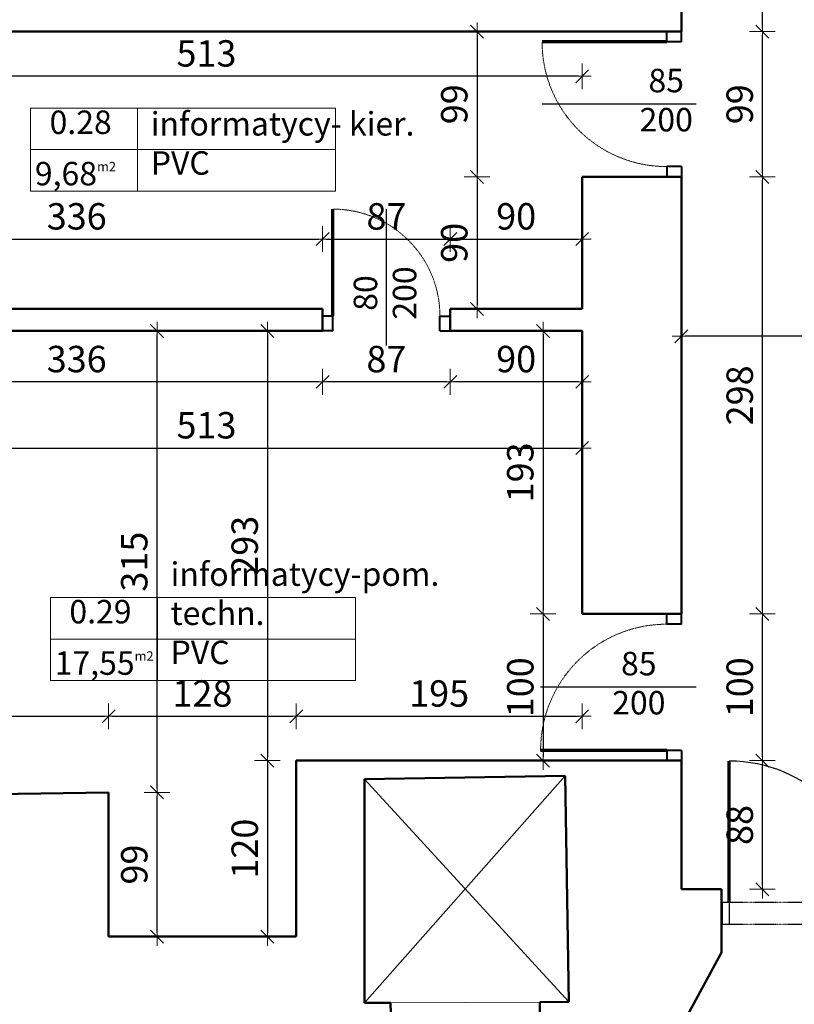
# Model space of a CAD drawing. Units: millimetres. Extents: x 80519 to 88919, y 25105 to 31205.
# Drawn here: x 83542 to 84070, y 27074 to 27746 of the extents above; entities that cross this region are included whole.
import ezdxf

# ---------------------------------------------------------------- set-up
doc = ezdxf.new("R2010")
doc.units = ezdxf.units.MM
doc.linetypes.add('CERCHOVANA2', pattern=[7, 4, -1, 0, -1, 0, -1])
doc.linetypes.add('DASHED', pattern=[0.75, 0.5, -0.25])
for name, color, linetype, lineweight in [('!MD_chmurki', 140, 'Continuous', 25), ('!MD_drzwi', 140, 'Continuous', 25), ('_WIDOK', 1, 'Continuous', 25), ('_ŚCIANY', 90, 'Continuous', 50), ('KCE REZANE', 12, 'Continuous', 50), ('przekrój', 7, 'Continuous', 30), ('wymiar', 10, 'Continuous', 0), ('wymiary 100', 8, 'Continuous', 13)]:
    doc.layers.add(name, color=color, linetype=linetype, lineweight=lineweight)
doc.layers.add('Drzwi ArchiCAD_Nr_Pióra__2', color=9, linetype='Continuous', lineweight=5, true_color=0x808080)
doc.layers.add('ST-dvere', color=9, linetype='Continuous')
doc.styles.get("Standard").update_dxf_attribs({"font": 'arial.ttf'})
doc.styles.add('tom_skala 100', font='arial.ttf', dxfattribs={"height": 18})
doc.dimstyles.new('tom_skala 100', dxfattribs={"dimtxt": 18, "dimasz": 2.5, "dimexe": 1.25, "dimexo": 0.625, "dimgap": 4, "dimtad": 1, "dimdec": 0, "dimrnd": 0.5, "dimtxsty": 'tom_skala 100', "dimblk": 'wymiary 100', "dimcen": 2.5, "dimse1": 1, "dimse2": 1, "dimclrd": 170, "dimclrt": 220, "dimadec": 0, "dimazin": 0, "dimtm": 1e-09, "dimtfac": 1, "dimtdec": 0, "dimtmove": 0, "dimatfit": 3, "dimfxl": 0, "dimarcsym": 0})

# ---------------------------------------------------------------- blocks, each defined once
blk = doc.blocks.new('*U726')
at = {"layer": '!MD_chmurki', "color": 0, "linetype": 'ByBlock'}
blk.add_line((475, -200), (475, 850), dxfattribs=at)
at = {"layer": 'ST-dvere', "color": 0, "linetype": 'ByBlock', "lineweight": 70}
blk.add_line((50, 0), (50, 850), dxfattribs=at)
at = {"layer": 'ST-dvere', "color": 0, "linetype": 'ByBlock', "lineweight": 40}
for p, q in [((50, 0), (-20, 0)), ((-20, 0), (-20, -100)), ((50, -100), (50, 0)), ((900, -100), (900, 0)), ((900, 0), (970, 0)), ((970, 0), (970, -100)), ((50, -100), (-20, -100)), ((900, -100), (970, -100))]:
    blk.add_line(p, q, dxfattribs=at)
at = {"layer": 'ST-dvere', "color": 0, "linetype": 'DASHED', "lineweight": 13, "ltscale": 10}
blk.add_arc((50, 0), 850, 0, 90, dxfattribs=at)
blk = doc.blocks.new('*U725')
at = {"layer": '!MD_chmurki', "color": 0, "linetype": 'ByBlock'}
blk.add_line((-480, -200), (-480, 860), dxfattribs=at)
at = {"layer": 'ST-dvere', "color": 0, "linetype": 'ByBlock', "lineweight": 70}
blk.add_line((-50, 0), (-50, 860), dxfattribs=at)
at = {"layer": 'ST-dvere', "color": 0, "linetype": 'ByBlock', "lineweight": 40}
for p, q in [((-910, 0), (-980, 0)), ((-980, 0), (-980, -100)), ((-910, -100), (-910, 0)), ((-50, -100), (-50, 0)), ((-50, 0), (20, 0)), ((20, 0), (20, -100)), ((-910, -100), (-980, -100)), ((-50, -100), (20, -100))]:
    blk.add_line(p, q, dxfattribs=at)
at = {"layer": 'ST-dvere', "color": 0, "linetype": 'DASHED', "lineweight": 13, "ltscale": 10}
blk.add_arc((-50, 0), 860, 90, 180, dxfattribs=at)
blk = doc.blocks.new('*U755')
at = {"color": 0, "linetype": 'ByBlock', "lineweight": 70}
for p, q in [((-964.5, 150), (-964.5, 1114.5)), ((964.5, 150), (129.22, 791.25))]:
    blk.add_line(p, q, dxfattribs=at)
at = {"color": 0, "linetype": 'ByBlock'}
for p, q in [((-964.5, 150), (-1014.5, 150)), ((-964.5, 150), (-964.5, 0)), ((964.5, 0), (964.5, 150)), ((1014.5, 150), (964.5, 150)), ((1014.5, 0), (964.5, 0)), ((-964.5, 0), (-1014.5, 0))]:
    blk.add_line(p, q, dxfattribs=at)
at = {"color": 0, "linetype": 'CERCHOVANA2'}
for p, q in [((964.5, 150), (-964.5, 150)), ((964.5, 0), (-964.5, 0))]:
    blk.add_line(p, q, dxfattribs=at)
at = {"color": 0, "linetype": 'ByBlock'}
for centre, start, end in [((-964.5, 150), 0, 90), ((964.5, 150), 150, 180)]:
    blk.add_arc(centre, 964.5, start, end, dxfattribs=at)
at = {"layer": 'KCE REZANE'}
for p, q in [((-1014.5, 150), (-1014.5, 0)), ((1014.5, 150), (1014.5, 0))]:
    blk.add_line(p, q, dxfattribs=at)
blk = doc.blocks.new('*U756')
at = {"layer": '!MD_chmurki', "color": 0, "linetype": 'ByBlock'}
blk.add_line((-415, -200), (-415, 730), dxfattribs=at)
at = {"layer": 'ST-dvere', "color": 0, "linetype": 'ByBlock', "lineweight": 70}
blk.add_line((-50, 0), (-50, 730), dxfattribs=at)
at = {"layer": 'ST-dvere', "color": 0, "linetype": 'ByBlock', "lineweight": 40}
for p, q in [((-780, 0), (-850, 0)), ((-850, 0), (-850, -100)), ((-780, -100), (-780, 0)), ((-50, -100), (-50, 0)), ((-50, 0), (20, 0)), ((20, 0), (20, -100)), ((-780, -100), (-850, -100)), ((-50, -100), (20, -100))]:
    blk.add_line(p, q, dxfattribs=at)
at = {"layer": 'ST-dvere', "color": 0, "linetype": 'DASHED', "lineweight": 13, "ltscale": 10}
blk.add_arc((-50, 0), 730, 90, 180, dxfattribs=at)
blk = doc.blocks.new('wymiary 100')
at = {"layer": 'wymiary 100'}
for p, q in [((0, 3.5), (0, -3.5)), ((-2.5, 0), (2.5, 0))]:
    blk.add_line(p, q, dxfattribs=at)
at = {"layer": 'wymiary 100', "color": 1}
blk.add_line((-1.77, -1.77), (1.77, 1.77), dxfattribs=at)
blk = doc.blocks.new('*D2114')
at = {"layer": 'Defpoints', "color": 0, "transparency": 16777216}
for p in [(83748.59, 27596.05), (83413.12, 27583.71), (83748.59, 27548.51)]:
    blk.add_point(p, dxfattribs=at)
at = {"layer": 'wymiary 100', "color": 170, "lineweight": -2, "transparency": 16777216}
blk.add_line((83415.62, 27596.05), (83746.09, 27596.05), dxfattribs=at)
at = {"layer": 'wymiary 100', "color": 170, "lineweight": -2, "transparency": 16777216, "xscale": 2.5, "yscale": 2.5, "zscale": 2.5, "rotation": 180}
blk.add_blockref('wymiary 100', (83413.12, 27596.05), dxfattribs=at)
at = {"layer": 'wymiary 100', "color": 170, "lineweight": -2, "transparency": 16777216, "xscale": 2.5, "yscale": 2.5, "zscale": 2.5}
blk.add_blockref('wymiary 100', (83748.59, 27596.05), dxfattribs=at)
at = {"layer": 'wymiary 100', "color": 220, "transparency": 16777216, "insert": (83580.85, 27609.25), "char_height": 18, "attachment_point": 5, "style": 'tom_skala 100'}
blk.add_mtext('336', dxfattribs=at)
blk = doc.blocks.new('*D2115')
at = {"layer": 'Defpoints', "color": 0, "transparency": 16777216}
for p in [(83835.59, 27596.05), (83748.59, 27548.51), (83835.59, 27548.51)]:
    blk.add_point(p, dxfattribs=at)
at = {"layer": 'wymiary 100', "color": 170, "lineweight": -2, "transparency": 16777216}
blk.add_line((83751.09, 27596.05), (83833.09, 27596.05), dxfattribs=at)
at = {"layer": 'wymiary 100', "color": 170, "lineweight": -2, "transparency": 16777216, "xscale": 2.5, "yscale": 2.5, "zscale": 2.5, "rotation": 180}
blk.add_blockref('wymiary 100', (83748.59, 27596.05), dxfattribs=at)
at = {"layer": 'wymiary 100', "color": 170, "lineweight": -2, "transparency": 16777216, "xscale": 2.5, "yscale": 2.5, "zscale": 2.5}
blk.add_blockref('wymiary 100', (83835.59, 27596.05), dxfattribs=at)
at = {"layer": 'wymiary 100', "color": 220, "transparency": 16777216, "insert": (83792.09, 27609.24), "char_height": 18, "attachment_point": 5, "style": 'tom_skala 100'}
blk.add_mtext('87', dxfattribs=at)
blk = doc.blocks.new('*D2116')
at = {"layer": 'Defpoints', "color": 0, "transparency": 16777216}
for p in [(83925.59, 27596.05), (83835.59, 27548.51), (83925.59, 27548.51)]:
    blk.add_point(p, dxfattribs=at)
at = {"layer": 'wymiary 100', "color": 170, "lineweight": -2, "transparency": 16777216}
blk.add_line((83838.09, 27596.05), (83923.09, 27596.05), dxfattribs=at)
at = {"layer": 'wymiary 100', "color": 170, "lineweight": -2, "transparency": 16777216, "xscale": 2.5, "yscale": 2.5, "zscale": 2.5, "rotation": 180}
blk.add_blockref('wymiary 100', (83835.59, 27596.05), dxfattribs=at)
at = {"layer": 'wymiary 100', "color": 170, "lineweight": -2, "transparency": 16777216, "xscale": 2.5, "yscale": 2.5, "zscale": 2.5}
blk.add_blockref('wymiary 100', (83925.59, 27596.05), dxfattribs=at)
at = {"layer": 'wymiary 100', "color": 220, "transparency": 16777216, "insert": (83880.59, 27609.24), "char_height": 18, "attachment_point": 5, "style": 'tom_skala 100'}
blk.add_mtext('90', dxfattribs=at)
blk = doc.blocks.new('*D1839')
at = {"layer": 'Defpoints', "color": 0, "transparency": 16777216}
for p in [(83413.12, 27707.13), (83413.12, 27548.51), (83925.59, 27548.51)]:
    blk.add_point(p, dxfattribs=at)
at = {"layer": 'wymiary 100', "color": 170, "lineweight": -2, "transparency": 16777216}
blk.add_line((83923.09, 27707.13), (83415.62, 27707.13), dxfattribs=at)
at = {"layer": 'wymiary 100', "color": 170, "lineweight": -2, "transparency": 16777216, "xscale": 2.5, "yscale": 2.5, "zscale": 2.5, "rotation": 180}
blk.add_blockref('wymiary 100', (83413.12, 27707.13), dxfattribs=at)
at = {"layer": 'wymiary 100', "color": 170, "lineweight": -2, "transparency": 16777216, "xscale": 2.5, "yscale": 2.5, "zscale": 2.5}
blk.add_blockref('wymiary 100', (83925.59, 27707.13), dxfattribs=at)
at = {"layer": 'wymiary 100', "color": 220, "transparency": 16777216, "insert": (83669.35, 27720.33), "char_height": 18, "attachment_point": 5, "style": 'tom_skala 100'}
blk.add_mtext('513', dxfattribs=at)
blk = doc.blocks.new('*D2117')
at = {"layer": 'Defpoints', "color": 0, "transparency": 16777216}
for p in [(83909.86, 27737.51), (83853.89, 27638.51), (83925.59, 27638.51)]:
    blk.add_point(p, dxfattribs=at)
at = {"layer": 'wymiary 100', "color": 170, "lineweight": -2, "transparency": 16777216}
blk.add_line((83853.89, 27735.01), (83853.89, 27641.01), dxfattribs=at)
at = {"layer": 'wymiary 100', "color": 170, "lineweight": -2, "transparency": 16777216, "xscale": 2.5, "yscale": 2.5, "zscale": 2.5}
for p, rotation in [((83853.89, 27737.51), 90), ((83853.89, 27638.51), 270)]:
    blk.add_blockref('wymiary 100', p, dxfattribs=dict(at, rotation=rotation))
at = {"layer": 'wymiary 100', "color": 220, "transparency": 16777216, "insert": (83840.7, 27688.01), "char_height": 18, "attachment_point": 5, "rotation": 90, "style": 'tom_skala 100'}
blk.add_mtext('99', dxfattribs=at)
blk = doc.blocks.new('*D2118')
at = {"layer": 'Defpoints', "color": 0, "transparency": 16777216}
for p in [(83925.59, 27638.51), (83853.89, 27548.51), (83925.59, 27548.51)]:
    blk.add_point(p, dxfattribs=at)
at = {"layer": 'wymiary 100', "color": 170, "lineweight": -2, "transparency": 16777216}
blk.add_line((83853.89, 27636.01), (83853.89, 27551.01), dxfattribs=at)
at = {"layer": 'wymiary 100', "color": 170, "lineweight": -2, "transparency": 16777216, "xscale": 2.5, "yscale": 2.5, "zscale": 2.5}
for p, rotation in [((83853.89, 27638.51), 90), ((83853.89, 27548.51), 270)]:
    blk.add_blockref('wymiary 100', p, dxfattribs=dict(at, rotation=rotation))
at = {"layer": 'wymiary 100', "color": 220, "transparency": 16777216, "insert": (83840.7, 27593.51), "char_height": 18, "attachment_point": 5, "rotation": 90, "style": 'tom_skala 100'}
blk.add_mtext('90', dxfattribs=at)
blk = doc.blocks.new('*D2119')
at = {"layer": 'Defpoints', "color": 0, "transparency": 16777216}
for p in [(83835.59, 27533.51), (83925.59, 27533.51), (83835.59, 27498.76)]:
    blk.add_point(p, dxfattribs=at)
at = {"layer": 'wymiary 100', "color": 170, "lineweight": -2, "transparency": 16777216}
blk.add_line((83923.09, 27498.76), (83838.09, 27498.76), dxfattribs=at)
at = {"layer": 'wymiary 100', "color": 170, "lineweight": -2, "transparency": 16777216, "xscale": 2.5, "yscale": 2.5, "zscale": 2.5, "rotation": 180}
blk.add_blockref('wymiary 100', (83835.59, 27498.76), dxfattribs=at)
at = {"layer": 'wymiary 100', "color": 170, "lineweight": -2, "transparency": 16777216, "xscale": 2.5, "yscale": 2.5, "zscale": 2.5}
blk.add_blockref('wymiary 100', (83925.59, 27498.76), dxfattribs=at)
at = {"layer": 'wymiary 100', "color": 220, "transparency": 16777216, "insert": (83880.59, 27511.95), "char_height": 18, "attachment_point": 5, "style": 'tom_skala 100'}
blk.add_mtext('90', dxfattribs=at)
blk = doc.blocks.new('*D2120')
at = {"layer": 'Defpoints', "color": 0, "transparency": 16777216}
for p in [(83748.59, 27533.51), (83835.59, 27533.51), (83748.59, 27498.76)]:
    blk.add_point(p, dxfattribs=at)
at = {"layer": 'wymiary 100', "color": 170, "lineweight": -2, "transparency": 16777216}
blk.add_line((83833.09, 27498.76), (83751.09, 27498.76), dxfattribs=at)
at = {"layer": 'wymiary 100', "color": 170, "lineweight": -2, "transparency": 16777216, "xscale": 2.5, "yscale": 2.5, "zscale": 2.5, "rotation": 180}
blk.add_blockref('wymiary 100', (83748.59, 27498.76), dxfattribs=at)
at = {"layer": 'wymiary 100', "color": 170, "lineweight": -2, "transparency": 16777216, "xscale": 2.5, "yscale": 2.5, "zscale": 2.5}
blk.add_blockref('wymiary 100', (83835.59, 27498.76), dxfattribs=at)
at = {"layer": 'wymiary 100', "color": 220, "transparency": 16777216, "insert": (83792.09, 27511.95), "char_height": 18, "attachment_point": 5, "style": 'tom_skala 100'}
blk.add_mtext('87', dxfattribs=at)
blk = doc.blocks.new('*D2121')
at = {"layer": 'Defpoints', "color": 0, "transparency": 16777216}
for p in [(83413.12, 27533.51), (83748.59, 27533.51), (83413.12, 27498.76)]:
    blk.add_point(p, dxfattribs=at)
at = {"layer": 'wymiary 100', "color": 170, "lineweight": -2, "transparency": 16777216}
blk.add_line((83746.09, 27498.76), (83415.62, 27498.76), dxfattribs=at)
at = {"layer": 'wymiary 100', "color": 170, "lineweight": -2, "transparency": 16777216, "xscale": 2.5, "yscale": 2.5, "zscale": 2.5, "rotation": 180}
blk.add_blockref('wymiary 100', (83413.12, 27498.76), dxfattribs=at)
at = {"layer": 'wymiary 100', "color": 170, "lineweight": -2, "transparency": 16777216, "xscale": 2.5, "yscale": 2.5, "zscale": 2.5}
blk.add_blockref('wymiary 100', (83748.59, 27498.76), dxfattribs=at)
at = {"layer": 'wymiary 100', "color": 220, "transparency": 16777216, "insert": (83580.85, 27511.96), "char_height": 18, "attachment_point": 5, "style": 'tom_skala 100'}
blk.add_mtext('336', dxfattribs=at)
blk = doc.blocks.new('*D2122')
at = {"layer": 'Defpoints', "color": 0, "transparency": 16777216}
for p in [(83413.12, 27448.15), (83925.59, 27453.62), (83925.59, 27448.15)]:
    blk.add_point(p, dxfattribs=at)
at = {"layer": 'wymiary 100', "color": 170, "lineweight": -2, "transparency": 16777216}
blk.add_line((83415.62, 27453.62), (83923.09, 27453.62), dxfattribs=at)
at = {"layer": 'wymiary 100', "color": 170, "lineweight": -2, "transparency": 16777216, "xscale": 2.5, "yscale": 2.5, "zscale": 2.5, "rotation": 180}
blk.add_blockref('wymiary 100', (83413.12, 27453.62), dxfattribs=at)
at = {"layer": 'wymiary 100', "color": 170, "lineweight": -2, "transparency": 16777216, "xscale": 2.5, "yscale": 2.5, "zscale": 2.5}
blk.add_blockref('wymiary 100', (83925.59, 27453.62), dxfattribs=at)
at = {"layer": 'wymiary 100', "color": 220, "transparency": 16777216, "insert": (83669.35, 27466.82), "char_height": 18, "attachment_point": 5, "style": 'tom_skala 100'}
blk.add_mtext('513', dxfattribs=at)
blk = doc.blocks.new('*D2125')
at = {"layer": 'Defpoints', "color": 0, "transparency": 16777216}
for p in [(83602.59, 27270.77), (83413.09, 27239.57), (83602.59, 27218.85)]:
    blk.add_point(p, dxfattribs=at)
at = {"layer": 'wymiary 100', "color": 170, "lineweight": -2, "transparency": 16777216}
blk.add_line((83415.59, 27270.77), (83600.09, 27270.77), dxfattribs=at)
at = {"layer": 'wymiary 100', "color": 170, "lineweight": -2, "transparency": 16777216, "xscale": 2.5, "yscale": 2.5, "zscale": 2.5, "rotation": 180}
blk.add_blockref('wymiary 100', (83413.09, 27270.77), dxfattribs=at)
at = {"layer": 'wymiary 100', "color": 170, "lineweight": -2, "transparency": 16777216, "xscale": 2.5, "yscale": 2.5, "zscale": 2.5}
blk.add_blockref('wymiary 100', (83602.59, 27270.77), dxfattribs=at)
at = {"layer": 'wymiary 100', "color": 220, "transparency": 16777216, "insert": (83507.84, 27283.96), "char_height": 18, "attachment_point": 5, "style": 'tom_skala 100'}
blk.add_mtext('190', dxfattribs=at)
blk = doc.blocks.new('*D2126')
at = {"layer": 'Defpoints', "color": 0, "transparency": 16777216}
for p in [(83730.59, 27270.77), (83730.59, 27240.51), (83602.59, 27218.85)]:
    blk.add_point(p, dxfattribs=at)
at = {"layer": 'wymiary 100', "color": 170, "lineweight": -2, "transparency": 16777216}
blk.add_line((83605.09, 27270.77), (83728.09, 27270.77), dxfattribs=at)
at = {"layer": 'wymiary 100', "color": 170, "lineweight": -2, "transparency": 16777216, "xscale": 2.5, "yscale": 2.5, "zscale": 2.5, "rotation": 180}
blk.add_blockref('wymiary 100', (83602.59, 27270.77), dxfattribs=at)
at = {"layer": 'wymiary 100', "color": 170, "lineweight": -2, "transparency": 16777216, "xscale": 2.5, "yscale": 2.5, "zscale": 2.5}
blk.add_blockref('wymiary 100', (83730.59, 27270.77), dxfattribs=at)
at = {"layer": 'wymiary 100', "color": 220, "transparency": 16777216, "insert": (83666.59, 27283.96), "char_height": 18, "attachment_point": 5, "style": 'tom_skala 100'}
blk.add_mtext('128', dxfattribs=at)
blk = doc.blocks.new('*D2127')
at = {"layer": 'Defpoints', "color": 0, "transparency": 16777216}
for p in [(83925.59, 27340.51), (83925.59, 27270.77), (83730.59, 27240.51)]:
    blk.add_point(p, dxfattribs=at)
at = {"layer": 'wymiary 100', "color": 170, "lineweight": -2, "transparency": 16777216}
blk.add_line((83733.09, 27270.77), (83923.09, 27270.77), dxfattribs=at)
at = {"layer": 'wymiary 100', "color": 170, "lineweight": -2, "transparency": 16777216, "xscale": 2.5, "yscale": 2.5, "zscale": 2.5, "rotation": 180}
blk.add_blockref('wymiary 100', (83730.59, 27270.77), dxfattribs=at)
at = {"layer": 'wymiary 100', "color": 170, "lineweight": -2, "transparency": 16777216, "xscale": 2.5, "yscale": 2.5, "zscale": 2.5}
blk.add_blockref('wymiary 100', (83925.59, 27270.77), dxfattribs=at)
at = {"layer": 'wymiary 100', "color": 220, "transparency": 16777216, "insert": (83828.09, 27283.96), "char_height": 18, "attachment_point": 5, "style": 'tom_skala 100'}
blk.add_mtext('195', dxfattribs=at)
blk = doc.blocks.new('*D2128')
at = {"layer": 'Defpoints', "color": 0, "transparency": 16777216}
for p in [(83835.59, 27533.51), (83710.97, 27240.51), (83835.59, 27240.51)]:
    blk.add_point(p, dxfattribs=at)
at = {"layer": 'wymiary 100', "color": 170, "lineweight": -2, "transparency": 16777216}
blk.add_line((83710.97, 27531.01), (83710.97, 27243.01), dxfattribs=at)
at = {"layer": 'wymiary 100', "color": 170, "lineweight": -2, "transparency": 16777216, "xscale": 2.5, "yscale": 2.5, "zscale": 2.5}
for p, rotation in [((83710.97, 27533.51), 90), ((83710.97, 27240.51), 270)]:
    blk.add_blockref('wymiary 100', p, dxfattribs=dict(at, rotation=rotation))
at = {"layer": 'wymiary 100', "color": 220, "transparency": 16777216, "insert": (83697.77, 27387.01), "char_height": 18, "attachment_point": 5, "rotation": 90, "style": 'tom_skala 100'}
blk.add_mtext('293', dxfattribs=at)
blk = doc.blocks.new('*D2129')
at = {"layer": 'Defpoints', "color": 0, "transparency": 16777216}
for p in [(83835.59, 27240.51), (83710.97, 27120.51), (83730.59, 27120.51)]:
    blk.add_point(p, dxfattribs=at)
at = {"layer": 'wymiary 100', "color": 170, "lineweight": -2, "transparency": 16777216}
blk.add_line((83710.97, 27238.01), (83710.97, 27123.01), dxfattribs=at)
at = {"layer": 'wymiary 100', "color": 170, "lineweight": -2, "transparency": 16777216, "xscale": 2.5, "yscale": 2.5, "zscale": 2.5}
for p, rotation in [((83710.97, 27240.51), 90), ((83710.97, 27120.51), 270)]:
    blk.add_blockref('wymiary 100', p, dxfattribs=dict(at, rotation=rotation))
at = {"layer": 'wymiary 100', "color": 220, "transparency": 16777216, "insert": (83697.78, 27180.51), "char_height": 18, "attachment_point": 5, "rotation": 90, "style": 'tom_skala 100'}
blk.add_mtext('120', dxfattribs=at)
blk = doc.blocks.new('*D2130')
at = {"layer": 'Defpoints', "color": 0, "transparency": 16777216}
for p in [(83601.11, 27218.82), (83635.64, 27218.82), (83602.59, 27120.51)]:
    blk.add_point(p, dxfattribs=at)
at = {"layer": 'wymiary 100', "color": 170, "lineweight": -2, "transparency": 16777216}
blk.add_line((83635.64, 27123.01), (83635.64, 27216.32), dxfattribs=at)
at = {"layer": 'wymiary 100', "color": 170, "lineweight": -2, "transparency": 16777216, "xscale": 2.5, "yscale": 2.5, "zscale": 2.5}
for p, rotation in [((83635.64, 27218.82), 90), ((83635.64, 27120.51), 270)]:
    blk.add_blockref('wymiary 100', p, dxfattribs=dict(at, rotation=rotation))
at = {"layer": 'wymiary 100', "color": 220, "transparency": 16777216, "insert": (83622.45, 27169.67), "char_height": 18, "attachment_point": 5, "rotation": 90, "style": 'tom_skala 100'}
blk.add_mtext('99', dxfattribs=at)
blk = doc.blocks.new('*D2131')
at = {"layer": 'Defpoints', "color": 0, "transparency": 16777216}
for p in [(83635.64, 27533.51), (83635.64, 27533.51), (83601.11, 27218.82)]:
    blk.add_point(p, dxfattribs=at)
at = {"layer": 'wymiary 100', "color": 170, "lineweight": -2, "transparency": 16777216}
blk.add_line((83635.64, 27221.32), (83635.64, 27531.01), dxfattribs=at)
at = {"layer": 'wymiary 100', "color": 170, "lineweight": -2, "transparency": 16777216, "xscale": 2.5, "yscale": 2.5, "zscale": 2.5}
for p, rotation in [((83635.64, 27533.51), 90), ((83635.64, 27218.82), 270)]:
    blk.add_blockref('wymiary 100', p, dxfattribs=dict(at, rotation=rotation))
at = {"layer": 'wymiary 100', "color": 220, "transparency": 16777216, "insert": (83622.44, 27376.17), "char_height": 18, "attachment_point": 5, "rotation": 90, "style": 'tom_skala 100'}
blk.add_mtext('315', dxfattribs=at)
blk = doc.blocks.new('*D1841')
at = {"layer": 'Defpoints', "color": 0, "transparency": 16777216}
for p in [(83925.59, 27533.51), (83898.91, 27340.51), (83925.59, 27340.51)]:
    blk.add_point(p, dxfattribs=at)
at = {"layer": 'wymiary 100', "color": 170, "lineweight": -2, "transparency": 16777216}
blk.add_line((83898.91, 27531.01), (83898.91, 27343.01), dxfattribs=at)
at = {"layer": 'wymiary 100', "color": 170, "lineweight": -2, "transparency": 16777216, "xscale": 2.5, "yscale": 2.5, "zscale": 2.5}
for p, rotation in [((83898.91, 27533.51), 90), ((83898.91, 27340.51), 270)]:
    blk.add_blockref('wymiary 100', p, dxfattribs=dict(at, rotation=rotation))
at = {"layer": 'wymiary 100', "color": 220, "transparency": 16777216, "insert": (83885.72, 27437.01), "char_height": 18, "attachment_point": 5, "rotation": 90, "style": 'tom_skala 100'}
blk.add_mtext('193', dxfattribs=at)
blk = doc.blocks.new('*D2132')
at = {"layer": 'Defpoints', "color": 0, "transparency": 16777216}
for p in [(83925.59, 27340.51), (83898.91, 27240.53), (83983.26, 27240.53)]:
    blk.add_point(p, dxfattribs=at)
at = {"layer": 'wymiary 100', "color": 170, "lineweight": -2, "transparency": 16777216}
blk.add_line((83898.91, 27338.01), (83898.91, 27243.03), dxfattribs=at)
at = {"layer": 'wymiary 100', "color": 170, "lineweight": -2, "transparency": 16777216, "xscale": 2.5, "yscale": 2.5, "zscale": 2.5}
for p, rotation in [((83898.91, 27340.51), 90), ((83898.91, 27240.53), 270)]:
    blk.add_blockref('wymiary 100', p, dxfattribs=dict(at, rotation=rotation))
at = {"layer": 'wymiary 100', "color": 220, "transparency": 16777216, "insert": (83885.72, 27290.52), "char_height": 18, "attachment_point": 5, "rotation": 90, "style": 'tom_skala 100'}
blk.add_mtext('100', dxfattribs=at)
blk = doc.blocks.new('*D2416')
at = {"layer": 'Defpoints', "color": 0, "transparency": 16777216}
for p in [(84020.51, 27109.79), (83992.86, 27058.61), (84020.51, 26938)]:
    blk.add_point(p, dxfattribs=at)
at = {"layer": 'wymiary 100', "color": 170, "lineweight": -2, "transparency": 16777216}
for p, q in [((83995.36, 26938), (84018.01, 26938)), ((84020.51, 26938), (84057.13, 26938))]:
    blk.add_line(p, q, dxfattribs=at)
at = {"layer": 'wymiary 100', "color": 170, "lineweight": -2, "transparency": 16777216, "xscale": 2.5, "yscale": 2.5, "zscale": 2.5, "rotation": 180}
blk.add_blockref('wymiary 100', (83992.86, 26938), dxfattribs=at)
at = {"layer": 'wymiary 100', "color": 170, "lineweight": -2, "transparency": 16777216, "xscale": 2.5, "yscale": 2.5, "zscale": 2.5}
blk.add_blockref('wymiary 100', (84020.51, 26938), dxfattribs=at)
at = {"layer": 'wymiary 100', "color": 220, "transparency": 16777216, "insert": (84040.07, 26951.19), "char_height": 18, "attachment_point": 5, "style": 'tom_skala 100'}
blk.add_mtext('28', dxfattribs=at)
blk = doc.blocks.new('*D2417')
at = {"layer": 'Defpoints', "color": 0, "transparency": 16777216}
for p in [(84223.68, 27118.21), (84020.51, 27109.79), (84223.68, 26938)]:
    blk.add_point(p, dxfattribs=at)
at = {"layer": 'wymiary 100', "color": 170, "lineweight": -2, "transparency": 16777216}
blk.add_line((84023.01, 26938), (84221.18, 26938), dxfattribs=at)
at = {"layer": 'wymiary 100', "color": 170, "lineweight": -2, "transparency": 16777216, "xscale": 2.5, "yscale": 2.5, "zscale": 2.5, "rotation": 180}
blk.add_blockref('wymiary 100', (84020.51, 26938), dxfattribs=at)
at = {"layer": 'wymiary 100', "color": 170, "lineweight": -2, "transparency": 16777216, "xscale": 2.5, "yscale": 2.5, "zscale": 2.5}
blk.add_blockref('wymiary 100', (84223.68, 26938), dxfattribs=at)
at = {"layer": 'wymiary 100', "color": 220, "transparency": 16777216, "insert": (84122.09, 26951.2), "char_height": 18, "attachment_point": 5, "style": 'tom_skala 100'}
blk.add_mtext('203', dxfattribs=at)
blk = doc.blocks.new('*D2646')
at = {"layer": 'Defpoints', "color": 0, "transparency": 16777216}
for p in [(83993.26, 27240.51), (84048.55, 27240.51), (83993.26, 27152.81)]:
    blk.add_point(p, dxfattribs=at)
at = {"layer": 'wymiary 100', "color": 170, "lineweight": -2, "transparency": 16777216}
blk.add_line((84048.55, 27155.31), (84048.55, 27238.01), dxfattribs=at)
at = {"layer": 'wymiary 100', "color": 170, "lineweight": -2, "transparency": 16777216, "xscale": 2.5, "yscale": 2.5, "zscale": 2.5}
for p, rotation in [((84048.55, 27240.51), 90), ((84048.55, 27152.81), 270)]:
    blk.add_blockref('wymiary 100', p, dxfattribs=dict(at, rotation=rotation))
at = {"layer": 'wymiary 100', "color": 220, "transparency": 16777216, "insert": (84035.36, 27196.66), "char_height": 18, "attachment_point": 5, "rotation": 90, "style": 'tom_skala 100'}
blk.add_mtext('88', dxfattribs=at)
blk = doc.blocks.new('*D2647')
at = {"layer": 'Defpoints', "color": 0, "transparency": 16777216}
for p in [(83993.26, 27340.53), (84048.55, 27340.53), (83993.26, 27240.51)]:
    blk.add_point(p, dxfattribs=at)
at = {"layer": 'wymiary 100', "color": 170, "lineweight": -2, "transparency": 16777216}
blk.add_line((84048.55, 27243.01), (84048.55, 27338.03), dxfattribs=at)
at = {"layer": 'wymiary 100', "color": 170, "lineweight": -2, "transparency": 16777216, "xscale": 2.5, "yscale": 2.5, "zscale": 2.5}
for p, rotation in [((84048.55, 27340.53), 90), ((84048.55, 27240.51), 270)]:
    blk.add_blockref('wymiary 100', p, dxfattribs=dict(at, rotation=rotation))
at = {"layer": 'wymiary 100', "color": 220, "transparency": 16777216, "insert": (84035.36, 27290.52), "char_height": 18, "attachment_point": 5, "rotation": 90, "style": 'tom_skala 100'}
blk.add_mtext('100', dxfattribs=at)
blk = doc.blocks.new('*D2648')
at = {"layer": 'Defpoints', "color": 0, "transparency": 16777216}
for p in [(83993.26, 27638.51), (84048.55, 27638.51), (83993.26, 27340.53)]:
    blk.add_point(p, dxfattribs=at)
at = {"layer": 'wymiary 100', "color": 170, "lineweight": -2, "transparency": 16777216}
blk.add_line((84048.55, 27343.03), (84048.55, 27636.01), dxfattribs=at)
at = {"layer": 'wymiary 100', "color": 170, "lineweight": -2, "transparency": 16777216, "xscale": 2.5, "yscale": 2.5, "zscale": 2.5}
for p, rotation in [((84048.55, 27638.51), 90), ((84048.55, 27340.53), 270)]:
    blk.add_blockref('wymiary 100', p, dxfattribs=dict(at, rotation=rotation))
at = {"layer": 'wymiary 100', "color": 220, "transparency": 16777216, "insert": (84035.36, 27489.52), "char_height": 18, "attachment_point": 5, "rotation": 90, "style": 'tom_skala 100'}
blk.add_mtext('298', dxfattribs=at)
blk = doc.blocks.new('*D2649')
at = {"layer": 'Defpoints', "color": 0, "transparency": 16777216}
for p in [(83993.26, 27737.51), (84048.55, 27737.51), (83993.26, 27638.51)]:
    blk.add_point(p, dxfattribs=at)
at = {"layer": 'wymiary 100', "color": 170, "lineweight": -2, "transparency": 16777216}
blk.add_line((84048.55, 27641.01), (84048.55, 27735.01), dxfattribs=at)
at = {"layer": 'wymiary 100', "color": 170, "lineweight": -2, "transparency": 16777216, "xscale": 2.5, "yscale": 2.5, "zscale": 2.5}
for p, rotation in [((84048.55, 27737.51), 90), ((84048.55, 27638.51), 270)]:
    blk.add_blockref('wymiary 100', p, dxfattribs=dict(at, rotation=rotation))
at = {"layer": 'wymiary 100', "color": 220, "transparency": 16777216, "insert": (84035.36, 27688.01), "char_height": 18, "attachment_point": 5, "rotation": 90, "style": 'tom_skala 100'}
blk.add_mtext('99', dxfattribs=at)
blk = doc.blocks.new('*D2650')
at = {"layer": 'Defpoints', "color": 0, "transparency": 16777216}
for p in [(83993.26, 27967.51), (84048.55, 27967.51), (83993.26, 27737.51)]:
    blk.add_point(p, dxfattribs=at)
at = {"layer": 'wymiary 100', "color": 170, "lineweight": -2, "transparency": 16777216}
blk.add_line((84048.55, 27740.01), (84048.55, 27965.01), dxfattribs=at)
at = {"layer": 'wymiary 100', "color": 170, "lineweight": -2, "transparency": 16777216, "xscale": 2.5, "yscale": 2.5, "zscale": 2.5}
for p, rotation in [((84048.55, 27967.51), 90), ((84048.55, 27737.51), 270)]:
    blk.add_blockref('wymiary 100', p, dxfattribs=dict(at, rotation=rotation))
at = {"layer": 'wymiary 100', "color": 220, "transparency": 16777216, "insert": (84035.35, 27852.51), "char_height": 18, "attachment_point": 5, "rotation": 90, "style": 'tom_skala 100'}
blk.add_mtext('230', dxfattribs=at)
blk = doc.blocks.new('*D2729')
at = {"layer": 'Defpoints', "color": 0, "transparency": 16777216}
for p in [(83993.26, 27529.79), (83993.26, 27504.39), (84251.26, 27504.39)]:
    blk.add_point(p, dxfattribs=at)
at = {"layer": 'wymiary 100', "color": 170, "lineweight": -2, "transparency": 16777216}
blk.add_line((84248.76, 27529.79), (83995.76, 27529.79), dxfattribs=at)
at = {"layer": 'wymiary 100', "color": 170, "lineweight": -2, "transparency": 16777216, "xscale": 2.5, "yscale": 2.5, "zscale": 2.5, "rotation": 180}
blk.add_blockref('wymiary 100', (83993.26, 27529.79), dxfattribs=at)
at = {"layer": 'wymiary 100', "color": 170, "lineweight": -2, "transparency": 16777216, "xscale": 2.5, "yscale": 2.5, "zscale": 2.5}
blk.add_blockref('wymiary 100', (84251.26, 27529.79), dxfattribs=at)
at = {"layer": 'wymiary 100', "color": 220, "transparency": 16777216, "insert": (84122.26, 27542.98), "char_height": 18, "attachment_point": 5, "style": 'tom_skala 100'}
blk.add_mtext('258', dxfattribs=at)

msp = doc.modelspace()

# ---------------------------------------------------------------- linework, layer by layer
at = {"layer": '_WIDOK'}
for p, q in [((83914.01, 27230.26), (83777.15, 27075.37)), ((83777.15, 27227.99), (83916.56, 27076.18))]:
    msp.add_line(p, q, dxfattribs=at)
at = {"layer": '_ŚCIANY'}
for p, q in [((83993.26, 27737.51), (83993.26, 27967.51)), ((83993.26, 27737.51), (83360.8, 27737.51)), ((83993.26, 27638.51), (83925.59, 27638.51)), ((83925.59, 27638.51), (83925.59, 27548.51)), ((83993.26, 27340.51), (83993.26, 27638.51)), ((83748.59, 27548.51), (83413.12, 27548.51)), ((83748.59, 27548.51), (83748.59, 27533.51)), ((83925.59, 27548.51), (83835.59, 27548.51)), ((83835.59, 27548.51), (83835.59, 27533.51)), ((83748.59, 27533.51), (83413.12, 27533.51)), ((83925.59, 27533.51), (83835.59, 27533.51)), ((83925.59, 27533.51), (83925.59, 27340.51)), ((83993.26, 27340.51), (83925.59, 27340.51)), ((83993.26, 27240.51), (83730.59, 27240.51)), ((83730.59, 27240.51), (83730.59, 27120.51)), ((83993.26, 27152.81), (83993.26, 27240.51)), ((83777.15, 27227.99), (83914.01, 27230.26)), ((83777.15, 27075.37), (83777.15, 27227.99)), ((83914.01, 27230.26), (83916.56, 27076.18)), ((83602.59, 27218.85), (83413.45, 27216)), ((83602.59, 27218.85), (83602.59, 27120.51)), ((84020.51, 27152.81), (83993.26, 27152.81)), ((84020.51, 27109.79), (84020.51, 27152.81)), ((83730.59, 27120.51), (83602.59, 27120.51)), ((83992.86, 27058.61), (84020.51, 27109.79)), ((83794.93, 27075.37), (83777.15, 27075.37)), ((83795.28, 27060.42), (83794.93, 27075.37)), ((83916.56, 27076.18), (83896.76, 27075.85)), ((83896.76, 27075.85), (83897.05, 27058.61))]:
    msp.add_line(p, q, dxfattribs=at)
at = {"layer": 'wymiar', "color": 151}
for points in [[(83549.43, 27685.28), (83757.38, 27685.28), (83757.38, 27657.04), (83549.43, 27657.04)], [(83549.43, 27685.28), (83757.38, 27685.28), (83757.38, 27628.79), (83549.43, 27628.79)], [(83622.37, 27685.28), (83757.38, 27685.28), (83757.38, 27628.79), (83622.37, 27628.79)], [(83562.94, 27351.63), (83770.9, 27351.63), (83770.9, 27295.13), (83562.94, 27295.13)], [(83562.94, 27351.63), (83770.9, 27351.63), (83770.9, 27323.38), (83562.94, 27323.38)], [(83635.88, 27351.63), (83770.9, 27351.63), (83770.9, 27295.13), (83635.88, 27295.13)]]:
    msp.add_lwpolyline(points, close=True, dxfattribs=at)
at = {"layer": 'wymiary 100'}
msp.add_line((83896.76, 27075.85), (83794.93, 27075.37), dxfattribs=at)

# ---------------------------------------------------------------- block references
at = {"layer": '!MD_drzwi', "xscale": -0.1, "yscale": 0.1, "zscale": 0.1, "rotation": 90}
for name, p in [('*U726', (83983.26, 27735.51)), ('*U725', (83983.26, 27242.53))]:
    msp.add_blockref(name, p, dxfattribs=at)
at = {"layer": '!MD_drzwi', "yscale": 0.1, "zscale": 0.1}
for name, p, xscale in [('*U756', (83750.59, 27543.51), -0.1), ('*U755', (84122.23, 27128.78), 0.1)]:
    msp.add_blockref(name, p, dxfattribs=dict(at, xscale=xscale))

# ---------------------------------------------------------------- texts
at = {"layer": 'Drzwi ArchiCAD_Nr_Pióra__2', "color": 102, "linetype": 'Continuous', "char_height": 16, "width": 58.4573, "attachment_point": 5}
for insert in [(83982.92, 27688.74), (83964.23, 27291.26)]:
    msp.add_mtext('85\\P200', dxfattribs=dict(at, insert=insert))
at = {"layer": 'Drzwi ArchiCAD_Nr_Pióra__2', "color": 102, "linetype": 'Continuous', "insert": (83793.21, 27559.31), "char_height": 16, "width": 58.4573, "attachment_point": 5, "rotation": 90}
msp.add_mtext('80\\P200', dxfattribs=at)
at = {"layer": 'przekrój', "color": 151, "char_height": 16, "attachment_point": 7}
for s, insert, width in [('0.28', (83562.35, 27662.73), 142.3643), ('informatycy- kier.', (83631.36, 27661.67), 240.0826), ('PVC', (83631.36, 27634.96), 142.3643), ('9,68{\\H0.4x;m2}', (83552.32, 27632.7), 142.3643), ('informatycy-pom. techn.', (83644.87, 27328.01), 240.0826), ('0.29', (83575.86, 27329.07), 142.3643), ('PVC', (83644.87, 27301.3), 142.3643), ('17,55{\\H0.4x;m2}', (83565.84, 27299.04), 142.3643)]:
    msp.add_mtext(s, dxfattribs=dict(at, insert=insert, width=width))

# ---------------------------------------------------------------- dimensions: what is measured, and where the dimension line sits
at = {"layer": 'wymiary 100', "color": 151}
for base, p1, p2, angle, override, picture, middle in [((84048.55, 27967.51), (83993.26, 27737.51), (83993.26, 27967.51), 270, {"dimtmove": 1, "dimfxl": 3, "dimfxlon": 1}, '*D2650', (84035.35, 27852.51)), ((83853.89, 27638.51), (83909.86, 27737.51), (83925.59, 27638.51), 90, {"dimfxl": 3, "dimfxlon": 1}, '*D2117', (83840.7, 27688.01)), ((84048.55, 27737.51), (83993.26, 27638.51), (83993.26, 27737.51), 270, {"dimtmove": 1, "dimfxl": 3, "dimfxlon": 1}, '*D2649', (84035.36, 27688.01)), ((83853.89, 27548.51), (83925.59, 27638.51), (83925.59, 27548.51), 90, {"dimtmove": 1, "dimfxl": 3, "dimfxlon": 1}, '*D2118', (83840.7, 27593.51)), ((84048.55, 27638.51), (83993.26, 27340.53), (83993.26, 27638.51), 270, {"dimtmove": 1, "dimfxl": 3, "dimfxlon": 1}, '*D2648', (84035.36, 27489.52)), ((83635.64, 27533.51), (83601.11, 27218.82), (83635.64, 27533.51), 90, {"dimtmove": 1, "dimfxl": 3, "dimfxlon": 1}, '*D2131', (83622.44, 27376.17)), ((83710.97, 27240.51), (83835.59, 27533.51), (83835.59, 27240.51), 90, {"dimfxl": 3, "dimfxlon": 1}, '*D2128', (83697.77, 27387.01)), ((83898.91, 27340.51), (83925.59, 27533.51), (83925.59, 27340.51), 90, {"dimfxl": 3, "dimfxlon": 1}, '*D1841', (83885.72, 27437.01)), ((83898.91, 27240.53), (83925.59, 27340.51), (83983.26, 27240.53), 90, {"dimtmove": 1, "dimfxl": 3, "dimfxlon": 1}, '*D2132', (83885.72, 27290.52)), ((84048.55, 27340.53), (83993.26, 27240.51), (83993.26, 27340.53), 270, {"dimtmove": 1, "dimfxl": 3, "dimfxlon": 1}, '*D2647', (84035.36, 27290.52)), ((83710.97, 27120.51), (83835.59, 27240.51), (83730.59, 27120.51), 90, {"dimtmove": 1, "dimfxl": 3, "dimfxlon": 1}, '*D2129', (83697.78, 27180.51)), ((83635.64, 27218.82), (83602.59, 27120.51), (83601.11, 27218.82), 90, {"dimfxl": 3, "dimfxlon": 1}, '*D2130', (83622.45, 27169.67)), ((84223.68, 26938), (84020.51, 27109.79), (84223.68, 27118.21), 180, {"dimtmove": 0, "dimfxl": 3, "dimfxlon": 1}, '*D2417', (84122.09, 26951.2))]:
    dim = msp.add_linear_dim(base=base, p1=p1, p2=p2, angle=angle, dimstyle='tom_skala 100', override=override, dxfattribs=at)
    dim.commit()
    dim.dimension.update_dxf_attribs({"geometry": picture, "text_midpoint": middle})
for base, p1, p2, override, picture, middle in [((83413.12, 27707.13), (83925.59, 27548.51), (83413.12, 27548.51), {"dimfxl": 3, "dimfxlon": 1}, '*D1839', (83669.35, 27720.33)), ((83748.59, 27596.05), (83413.12, 27583.71), (83748.59, 27548.51), {"dimfxl": 3, "dimfxlon": 1}, '*D2114', (83580.85, 27609.25)), ((83835.59, 27596.05), (83748.59, 27548.51), (83835.59, 27548.51), {"dimtmove": 1, "dimfxl": 3, "dimfxlon": 1}, '*D2115', (83792.09, 27609.24)), ((83925.59, 27596.05), (83835.59, 27548.51), (83925.59, 27548.51), {"dimtmove": 1, "dimfxl": 3, "dimfxlon": 1}, '*D2116', (83880.59, 27609.24)), ((83993.26, 27529.79), (84251.26, 27504.39), (83993.26, 27504.39), {"dimfxl": 3, "dimfxlon": 1}, '*D2729', (84122.26, 27542.98)), ((83413.12, 27498.76), (83748.59, 27533.51), (83413.12, 27533.51), {"dimtmove": 1, "dimfxl": 3, "dimfxlon": 1}, '*D2121', (83580.85, 27511.96)), ((83748.59, 27498.76), (83835.59, 27533.51), (83748.59, 27533.51), {"dimtmove": 1, "dimfxl": 3, "dimfxlon": 1}, '*D2120', (83792.09, 27511.95)), ((83835.59, 27498.76), (83925.59, 27533.51), (83835.59, 27533.51), {"dimfxl": 3, "dimfxlon": 1}, '*D2119', (83880.59, 27511.95)), ((83925.59, 27453.62), (83413.12, 27448.15), (83925.59, 27448.15), {"dimfxl": 3, "dimfxlon": 1}, '*D2122', (83669.35, 27466.82)), ((83925.59, 27270.77), (83730.59, 27240.51), (83925.59, 27340.51), {"dimtmove": 1, "dimfxl": 3, "dimfxlon": 1}, '*D2127', (83828.09, 27283.96)), ((83602.585, 27270.7712), (83413.0923, 27239.5728), (83602.585, 27218.8451), {"dimfxl": 3, "dimfxlon": 1}, '*D2125', (83507.8386, 27283.9615)), ((83730.59, 27270.77), (83602.59, 27218.85), (83730.59, 27240.51), {"dimtmove": 1, "dimfxl": 3, "dimfxlon": 1}, '*D2126', (83666.59, 27283.96))]:
    dim = msp.add_linear_dim(base=base, p1=p1, p2=p2, dimstyle='tom_skala 100', override=override, dxfattribs=at)
    dim.commit()
    dim.dimension.update_dxf_attribs({"geometry": picture, "text_midpoint": middle})
dim = msp.add_aligned_dim(p1=(83993.26, 27152.81), p2=(83993.26, 27240.51), distance=-55.28, dimstyle='tom_skala 100', override={"dimfxl": 3, "dimfxlon": 1}, dxfattribs=at)
dim.commit()
dim.dimension.update_dxf_attribs({"geometry": '*D2646', "text_midpoint": (84035.36, 27196.66)})
dim = msp.add_linear_dim(base=(84020.51, 26938), p1=(83992.86, 27058.61), p2=(84020.51, 27109.79), angle=180, dimstyle='tom_skala 100', override={"dimtmove": 0, "dimfxl": 3, "dimfxlon": 1}, dxfattribs=at)
dim.commit()
dim.dimension.update_dxf_attribs({"geometry": '*D2416', "text_midpoint": (84040.07, 26938), "dimtype": 160})

doc.saveas('drawing.dxf')
